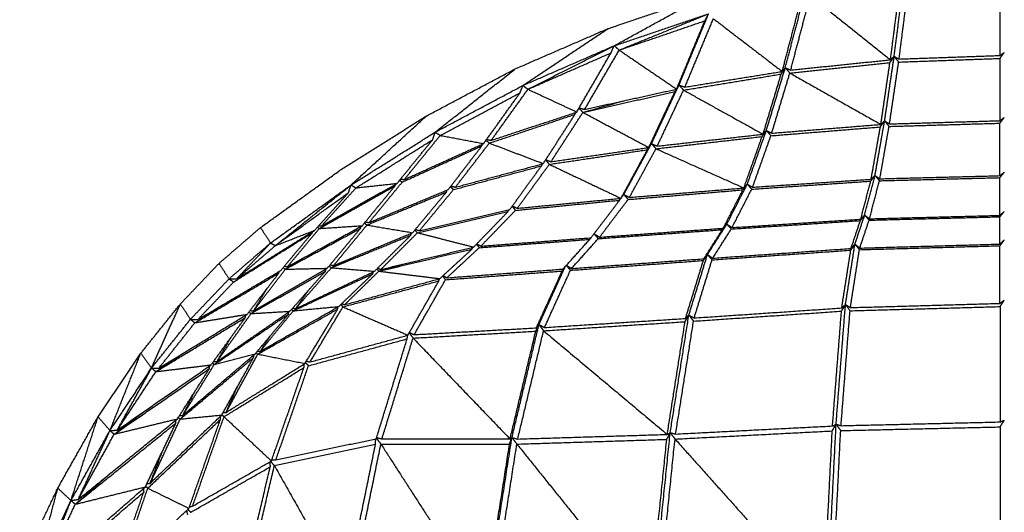
# Model space of a CAD drawing. Units: millimetres. Extents: x -1049 to 2062, y 1071 to 3137.
# Drawn here: x 1111 to 1346, y 1493 to 1610 of the extents above; entities that cross this region are included whole.
import ezdxf

# ---------------------------------------------------------------- set-up
doc = ezdxf.new("R2010")
doc.units = ezdxf.units.MM
doc.header["$MEASUREMENT"] = 0
doc.layers.add('Crea2D$visibili$linee', color=8, linetype='Continuous')

msp = doc.modelspace()

# ---------------------------------------------------------------- linework, layer by layer
at = {"layer": 'Crea2D$visibili$linee'}
for points in [[(1319.74, 1601.34), (1320.96, 1610.89), (1322.19, 1620.44)], [(1345, 1620.1), (1345, 1610.83), (1345, 1601.56)], [(1293.75, 1598.64), (1296.18, 1607.85), (1298.62, 1617.07)], [(1318.86, 1600.54), (1320.04, 1609.72), (1321.22, 1618.9)], [(1320.91, 1600.71), (1322.09, 1609.89), (1323.27, 1619.07)], [(1251.49, 1607.99), (1262.92, 1611.82), (1274.36, 1615.65)], [(1252.94, 1603.9), (1263.65, 1609.78), (1274.36, 1615.65)], [(1293.02, 1597.75), (1295.35, 1606.6), (1297.69, 1615.46)], [(1295.05, 1598.09), (1297.39, 1606.95), (1299.73, 1615.8)], [(1299.73, 1615.8), (1309.3, 1608.17), (1318.86, 1600.54)], [(1252.94, 1603.9), (1264.19, 1607.7), (1275.44, 1611.5)], [(1254.11, 1602.85), (1264.78, 1607.18), (1275.44, 1611.5)], [(1268.37, 1594.51), (1271.91, 1603.01), (1275.44, 1611.5)], [(1269.79, 1594.03), (1273.19, 1602.18), (1276.59, 1610.33)], [(1274.57, 1609.84), (1275.01, 1610.67), (1275.44, 1611.5)], [(1276.59, 1610.33), (1284.81, 1604.04), (1293.02, 1597.75)], [(1229.31, 1598.38), (1240.4, 1603.19), (1251.49, 1607.99)], [(1231.12, 1594.41), (1241.3, 1601.2), (1251.49, 1607.99)], [(1254.11, 1602.85), (1264.34, 1606.34), (1274.57, 1609.84)], [(1267.81, 1593.54), (1271.19, 1601.69), (1274.57, 1609.84)], [(1268.37, 1594.51), (1271.47, 1602.17), (1274.57, 1609.84)], [(1231.12, 1594.41), (1242.03, 1599.16), (1252.94, 1603.9)], [(1232.33, 1593.5), (1242.63, 1598.7), (1252.94, 1603.9)], [(1245.86, 1588.71), (1249.98, 1595.78), (1254.11, 1602.85)], [(1252.15, 1602.18), (1252.54, 1603.04), (1252.94, 1603.9)], [(1252.94, 1603.9), (1253.52, 1603.37), (1254.11, 1602.85)], [(1254.11, 1602.85), (1260.96, 1598.19), (1267.81, 1593.54)], [(1232.33, 1593.5), (1242.24, 1597.84), (1252.15, 1602.18)], [(1243.98, 1588.08), (1248.06, 1595.13), (1252.15, 1602.18)], [(1295.05, 1598.09), (1306.95, 1599.32), (1318.86, 1600.54)], [(1317.46, 1585.96), (1318.6, 1593.65), (1319.74, 1601.34)], [(1318.73, 1599.87), (1319.24, 1600.61), (1319.74, 1601.34)], [(1318.86, 1600.54), (1319.3, 1600.94), (1319.74, 1601.34)], [(1319.74, 1601.34), (1320.27, 1600.67), (1320.81, 1599.99)], [(1319.74, 1601.34), (1320.32, 1601.03), (1320.91, 1600.71)], [(1320.81, 1599.99), (1332.9, 1600.43), (1344.99, 1600.87)], [(1320.91, 1600.71), (1332.95, 1601.14), (1345, 1601.56)], [(1344.99, 1600.87), (1345.51, 1601.58), (1346.03, 1602.29)], [(1344.99, 1600.87), (1344.99, 1593.44), (1344.99, 1586.02)], [(1345, 1601.56), (1345.51, 1601.92), (1346.03, 1602.29)], [(1208.06, 1587.12), (1218.68, 1592.75), (1229.31, 1598.38)], [(1210.18, 1583.28), (1219.74, 1590.83), (1229.31, 1598.38)], [(1289.23, 1583.68), (1291.49, 1591.16), (1293.75, 1598.64)], [(1292.77, 1597.13), (1293.26, 1597.88), (1293.75, 1598.64)], [(1293.02, 1597.75), (1293.38, 1598.19), (1293.75, 1598.64)], [(1293.75, 1598.64), (1294.29, 1598), (1294.84, 1597.37)], [(1293.75, 1598.64), (1294.4, 1598.36), (1295.05, 1598.09)], [(1294.84, 1597.37), (1306.79, 1598.62), (1318.73, 1599.87)], [(1316.56, 1585.13), (1317.64, 1592.5), (1318.73, 1599.87)], [(1318.62, 1585.25), (1319.71, 1592.62), (1320.81, 1599.99)], [(1269.47, 1593.3), (1281.12, 1595.21), (1292.77, 1597.13)], [(1269.79, 1594.03), (1281.41, 1595.89), (1293.02, 1597.75)], [(1288.45, 1582.8), (1290.61, 1589.96), (1292.77, 1597.13)], [(1290.51, 1583.04), (1292.67, 1590.2), (1294.84, 1597.37)], [(1294.84, 1597.37), (1305.7, 1591.25), (1316.56, 1585.13)], [(1210.18, 1583.28), (1220.65, 1588.85), (1231.12, 1594.41)], [(1223.56, 1581.32), (1227.94, 1587.41), (1232.33, 1593.5)], [(1230.43, 1592.65), (1230.78, 1593.53), (1231.12, 1594.41)], [(1231.12, 1594.41), (1231.73, 1593.96), (1232.33, 1593.5)], [(1232.33, 1593.5), (1238.15, 1590.79), (1243.98, 1588.08)], [(1245.86, 1588.71), (1256.83, 1591.12), (1267.81, 1593.54)], [(1261.82, 1580.55), (1265.09, 1587.53), (1268.37, 1594.51)], [(1267.43, 1592.97), (1267.61, 1593.25), (1267.78, 1593.53)], [(1267.81, 1593.54), (1268.09, 1594.02), (1268.37, 1594.51)], [(1268.37, 1594.51), (1268.92, 1593.9), (1269.47, 1593.3)], [(1268.37, 1594.51), (1269.08, 1594.27), (1269.79, 1594.03)], [(1211.4, 1582.5), (1220.92, 1587.58), (1230.43, 1592.65)], [(1221.76, 1580.56), (1226.1, 1586.6), (1230.43, 1592.65)], [(1245.45, 1588), (1256.44, 1590.48), (1267.43, 1592.97)], [(1261.18, 1579.63), (1264.31, 1586.3), (1267.43, 1592.97)], [(1263.19, 1579.96), (1266.33, 1586.63), (1269.47, 1593.3)], [(1269.47, 1593.3), (1278.96, 1588.05), (1288.45, 1582.8)], [(1244.5, 1588.98), (1244.97, 1588.49), (1245.45, 1588)], [(1244.55, 1589.08), (1245.21, 1588.89), (1245.86, 1588.71)], [(1245.45, 1588), (1250.31, 1589.38), (1255.18, 1590.76)], [(1187.75, 1574.4), (1197.9, 1580.76), (1208.06, 1587.12)], [(1190.08, 1570.68), (1199.07, 1578.9), (1208.06, 1587.12)], [(1223.11, 1580.67), (1233.33, 1584.1), (1243.55, 1587.52)], [(1223.56, 1581.32), (1233.77, 1584.7), (1243.98, 1588.08)], [(1235.99, 1575.79), (1239.77, 1581.66), (1243.55, 1587.52)], [(1237.83, 1576.23), (1241.64, 1582.11), (1245.45, 1588)], [(1243.55, 1587.52), (1243.67, 1587.77), (1243.8, 1588.02)], [(1245.45, 1588), (1253.32, 1583.81), (1261.18, 1579.63)], [(1344.99, 1585.42), (1345.51, 1586.11), (1346.03, 1586.79)], [(1344.99, 1586.02), (1345.51, 1586.41), (1346.03, 1586.79)], [(1290.31, 1582.42), (1303.38, 1583.48), (1316.44, 1584.53)], [(1290.51, 1583.04), (1303.53, 1584.08), (1316.56, 1585.13)], [(1314.24, 1572.06), (1315.34, 1578.3), (1316.44, 1584.53)], [(1315.16, 1572.94), (1316.31, 1579.45), (1317.46, 1585.96)], [(1316.32, 1572.17), (1317.42, 1578.41), (1318.52, 1584.65)], [(1316.44, 1584.53), (1316.95, 1585.24), (1317.46, 1585.96)], [(1316.56, 1585.13), (1317.01, 1585.54), (1317.46, 1585.96)], [(1317.46, 1585.96), (1317.99, 1585.3), (1318.52, 1584.65)], [(1317.46, 1585.96), (1318.04, 1585.6), (1318.62, 1585.25)], [(1318.52, 1584.65), (1331.76, 1585.04), (1344.99, 1585.42)], [(1318.62, 1585.25), (1331.81, 1585.63), (1344.99, 1586.02)], [(1344.99, 1572.91), (1344.99, 1579.17), (1344.99, 1585.42)], [(1190.08, 1570.68), (1200.13, 1576.98), (1210.18, 1583.28)], [(1202.8, 1571.98), (1207.1, 1577.24), (1211.4, 1582.5)], [(1209.58, 1581.49), (1209.88, 1582.38), (1210.18, 1583.28)], [(1210.18, 1583.28), (1210.79, 1582.89), (1211.4, 1582.5)], [(1211.4, 1582.5), (1216.58, 1581.53), (1221.76, 1580.56)], [(1262.88, 1579.33), (1275.55, 1580.78), (1288.22, 1582.23)], [(1263.19, 1579.96), (1275.82, 1581.38), (1288.45, 1582.8)], [(1283.87, 1569.98), (1286.05, 1576.11), (1288.22, 1582.23)], [(1284.68, 1570.88), (1286.96, 1577.28), (1289.23, 1583.68)], [(1285.95, 1570.16), (1288.13, 1576.29), (1290.31, 1582.42)], [(1288.22, 1582.23), (1288.73, 1582.95), (1289.23, 1583.68)], [(1288.45, 1582.8), (1288.84, 1583.24), (1289.23, 1583.68)], [(1289.23, 1583.68), (1289.77, 1583.05), (1290.31, 1582.42)], [(1289.23, 1583.68), (1289.87, 1583.36), (1290.51, 1583.04)], [(1191.3, 1570.01), (1200.44, 1575.75), (1209.58, 1581.49)], [(1201.09, 1571.07), (1205.33, 1576.28), (1209.58, 1581.49)], [(1202.32, 1571.37), (1211.81, 1575.68), (1221.31, 1579.99)], [(1202.8, 1571.98), (1212.28, 1576.27), (1221.76, 1580.56)], [(1213.3, 1569.58), (1217.3, 1574.78), (1221.31, 1579.99)], [(1215.01, 1570.16), (1219.06, 1575.42), (1223.11, 1580.67)], [(1221.31, 1579.99), (1221.39, 1580.21), (1221.48, 1580.43)], [(1222.33, 1581.35), (1222.72, 1581.01), (1223.11, 1580.67)], [(1222.48, 1581.56), (1223.02, 1581.44), (1223.56, 1581.32)], [(1223.11, 1580.67), (1229.55, 1578.23), (1235.99, 1575.79)], [(1237.83, 1576.23), (1249.51, 1577.93), (1261.18, 1579.63)], [(1255.21, 1568.43), (1258.51, 1574.49), (1261.82, 1580.55)], [(1256.55, 1567.73), (1259.71, 1573.53), (1262.88, 1579.33)], [(1260.84, 1579.1), (1261.01, 1579.36), (1261.19, 1579.62)], [(1261.18, 1579.63), (1261.5, 1580.09), (1261.82, 1580.55)], [(1261.82, 1580.55), (1262.35, 1579.94), (1262.88, 1579.33)], [(1261.82, 1580.55), (1262.5, 1580.26), (1263.19, 1579.96)], [(1262.88, 1579.33), (1273.37, 1574.65), (1283.87, 1569.98)], [(1237.43, 1575.61), (1249.13, 1577.35), (1260.84, 1579.1)], [(1254.54, 1567.51), (1257.69, 1573.3), (1260.84, 1579.1)], [(1214.56, 1569.59), (1225.07, 1572.42), (1235.58, 1575.25)], [(1215.01, 1570.16), (1225.5, 1572.98), (1235.99, 1575.79)], [(1227.97, 1564.83), (1231.78, 1570.04), (1235.58, 1575.25)], [(1229.76, 1565.13), (1233.59, 1570.37), (1237.43, 1575.61)], [(1235.58, 1575.25), (1235.71, 1575.5), (1235.84, 1575.75)], [(1236.54, 1576.63), (1236.98, 1576.12), (1237.43, 1575.61)], [(1236.59, 1576.72), (1237.21, 1576.48), (1237.83, 1576.23)], [(1237.43, 1575.61), (1245.98, 1571.56), (1254.54, 1567.51)], [(1168.48, 1560.53), (1178.11, 1567.47), (1187.75, 1574.4)], [(1312.7, 1563.51), (1313.93, 1568.23), (1315.16, 1572.94)], [(1314.14, 1571.6), (1314.65, 1572.27), (1315.16, 1572.94)], [(1314.24, 1572.06), (1314.7, 1572.5), (1315.16, 1572.94)], [(1315.16, 1572.94), (1315.69, 1572.32), (1316.22, 1571.7)], [(1315.16, 1572.94), (1315.74, 1572.56), (1316.32, 1572.17)], [(1316.23, 1571.7), (1330.61, 1572.07), (1344.99, 1572.44)], [(1316.32, 1572.17), (1330.66, 1572.54), (1344.99, 1572.91)], [(1344.99, 1572.44), (1345.51, 1573.09), (1346.03, 1573.74)], [(1344.99, 1572.91), (1345.51, 1573.33), (1346.03, 1573.74)], [(1344.99, 1563.44), (1344.99, 1567.94), (1344.99, 1572.44)], [(1170.89, 1556.86), (1180.49, 1563.77), (1190.08, 1570.68)], [(1172.05, 1556.24), (1181.07, 1563.46), (1190.08, 1570.68)], [(1182.54, 1560.33), (1191.58, 1565.41), (1200.62, 1570.5)], [(1183.08, 1560.94), (1192.09, 1566.01), (1201.09, 1571.07)], [(1183.08, 1560.94), (1187.19, 1565.48), (1191.3, 1570.01)], [(1189.51, 1568.88), (1189.8, 1569.78), (1190.08, 1570.68)], [(1190.08, 1570.68), (1190.69, 1570.35), (1191.3, 1570.01)], [(1191.3, 1570.01), (1196.2, 1570.54), (1201.09, 1571.07)], [(1192.77, 1560.98), (1196.69, 1565.74), (1200.62, 1570.5)], [(1194.38, 1561.72), (1198.35, 1566.55), (1202.32, 1571.37)], [(1200.62, 1570.5), (1200.67, 1570.68), (1200.73, 1570.87)], [(1201.7, 1571.82), (1202.01, 1571.6), (1202.32, 1571.37)], [(1201.94, 1572.11), (1202.37, 1572.04), (1202.8, 1571.98)], [(1213.84, 1570.28), (1214.2, 1569.93), (1214.56, 1569.59)], [(1213.99, 1570.47), (1214.5, 1570.32), (1215.01, 1570.16)], [(1256.55, 1567.73), (1270.21, 1568.85), (1283.87, 1569.98)], [(1279.8, 1561.36), (1282.24, 1566.12), (1284.68, 1570.88)], [(1283.65, 1569.53), (1284.17, 1570.21), (1284.68, 1570.88)], [(1283.87, 1569.98), (1284.28, 1570.43), (1284.68, 1570.88)], [(1284.68, 1570.88), (1285.21, 1570.29), (1285.74, 1569.69)], [(1284.68, 1570.88), (1285.32, 1570.52), (1285.95, 1570.16)], [(1285.74, 1569.69), (1299.94, 1570.65), (1314.14, 1571.6)], [(1285.95, 1570.16), (1300.1, 1571.11), (1314.24, 1572.06)], [(1311.77, 1562.54), (1312.95, 1567.07), (1314.14, 1571.6)], [(1313.85, 1562.63), (1315.04, 1567.17), (1316.23, 1571.7)], [(1172.05, 1556.24), (1180.78, 1562.56), (1189.51, 1568.88)], [(1181.42, 1559.89), (1185.47, 1564.38), (1189.51, 1568.88)], [(1193.89, 1561.14), (1203.38, 1565.07), (1212.87, 1568.99)], [(1194.38, 1561.72), (1203.84, 1565.65), (1213.3, 1569.58)], [(1204.8, 1559.31), (1208.84, 1564.15), (1212.87, 1568.99)], [(1206.42, 1559.79), (1210.49, 1564.69), (1214.56, 1569.59)], [(1212.87, 1568.99), (1212.96, 1569.23), (1213.05, 1569.47)], [(1254.54, 1567.51), (1254.87, 1567.97), (1255.21, 1568.43)], [(1255.21, 1568.43), (1255.72, 1567.84), (1256.24, 1567.24)], [(1255.21, 1568.43), (1255.88, 1568.08), (1256.55, 1567.73)], [(1256.24, 1567.24), (1269.94, 1568.38), (1283.65, 1569.53)], [(1278.96, 1560.38), (1281.31, 1564.95), (1283.65, 1569.53)], [(1281.05, 1560.53), (1283.39, 1565.11), (1285.74, 1569.69)], [(1228.54, 1565.61), (1228.95, 1565.13), (1229.35, 1564.64)], [(1228.61, 1565.7), (1229.18, 1565.42), (1229.76, 1565.13)], [(1229.35, 1564.64), (1241.77, 1565.85), (1254.2, 1567.06)], [(1229.76, 1565.13), (1242.15, 1566.32), (1254.54, 1567.51)], [(1247.4, 1558.11), (1250.8, 1562.58), (1254.2, 1567.06)], [(1249.42, 1558.25), (1252.83, 1562.75), (1256.24, 1567.24)], [(1254.2, 1567.06), (1254.36, 1567.29), (1254.53, 1567.51)], [(1205.95, 1559.3), (1216.75, 1561.82), (1227.56, 1564.34)], [(1206.42, 1559.79), (1217.19, 1562.31), (1227.97, 1564.83)], [(1219.37, 1555.89), (1223.47, 1560.11), (1227.56, 1564.34)], [(1221.09, 1556.11), (1225.22, 1560.38), (1229.35, 1564.64)], [(1227.56, 1564.34), (1227.69, 1564.57), (1227.81, 1564.79)], [(1310.37, 1556.58), (1311.54, 1560.05), (1312.7, 1563.51)], [(1311.67, 1562.2), (1312.19, 1562.86), (1312.7, 1563.51)], [(1311.77, 1562.54), (1312.23, 1563.03), (1312.7, 1563.51)], [(1312.7, 1563.51), (1313.23, 1562.91), (1313.76, 1562.3)], [(1312.7, 1563.51), (1313.28, 1563.07), (1313.85, 1562.63)], [(1313.76, 1562.3), (1329.37, 1562.71), (1344.99, 1563.11)], [(1313.85, 1562.63), (1329.42, 1563.04), (1344.99, 1563.44)], [(1344.99, 1563.11), (1345.51, 1563.75), (1346.03, 1564.38)], [(1344.99, 1563.44), (1345.51, 1563.91), (1346.03, 1564.38)], [(1344.99, 1556.6), (1344.99, 1559.86), (1344.99, 1563.11)], [(1158.59, 1552), (1163.53, 1556.26), (1168.48, 1560.53)], [(1168.48, 1560.53), (1169.69, 1558.7), (1170.89, 1556.86)], [(1174.97, 1551.24), (1183.87, 1556.11), (1192.77, 1560.98)], [(1182.09, 1560.63), (1182.32, 1560.48), (1182.54, 1560.33)], [(1182.42, 1561), (1182.75, 1560.97), (1183.08, 1560.94)], [(1182.54, 1560.33), (1187.66, 1560.65), (1192.77, 1560.98)], [(1185.93, 1551.48), (1189.91, 1556.31), (1193.89, 1561.14)], [(1192.34, 1560.34), (1192.4, 1560.57), (1192.46, 1560.81)], [(1193.3, 1561.62), (1193.6, 1561.38), (1193.89, 1561.14)], [(1193.53, 1561.89), (1193.96, 1561.81), (1194.38, 1561.72)], [(1193.89, 1561.14), (1199.35, 1560.23), (1204.8, 1559.31)], [(1275.18, 1554.12), (1277.49, 1557.74), (1279.8, 1561.36)], [(1278.76, 1560.03), (1279.28, 1560.69), (1279.8, 1561.36)], [(1278.96, 1560.38), (1279.38, 1560.87), (1279.8, 1561.36)], [(1279.8, 1561.36), (1280.32, 1560.77), (1280.85, 1560.19)], [(1279.8, 1561.36), (1280.42, 1560.94), (1281.05, 1560.53)], [(1280.85, 1560.19), (1296.26, 1561.19), (1311.67, 1562.2)], [(1281.05, 1560.53), (1296.41, 1561.54), (1311.77, 1562.54)], [(1309.44, 1555.56), (1310.56, 1558.88), (1311.67, 1562.2)], [(1311.53, 1555.65), (1312.64, 1558.98), (1313.76, 1562.3)], [(1162.08, 1547.56), (1171.47, 1553.43), (1180.86, 1559.3)], [(1162.76, 1548.28), (1172.09, 1554.08), (1181.42, 1559.89)], [(1172.05, 1556.24), (1176.74, 1558.06), (1181.42, 1559.89)], [(1173.36, 1550.33), (1177.11, 1554.82), (1180.86, 1559.3)], [(1174.42, 1550.61), (1183.38, 1555.47), (1192.34, 1560.34)], [(1174.97, 1551.24), (1178.76, 1555.79), (1182.54, 1560.33)], [(1180.86, 1559.3), (1180.9, 1559.45), (1180.94, 1559.59)], [(1184.43, 1550.84), (1188.39, 1555.59), (1192.34, 1560.34)], [(1185.4, 1550.95), (1194.89, 1554.84), (1204.38, 1558.72)], [(1185.93, 1551.48), (1195.36, 1555.4), (1204.8, 1559.31)], [(1195.7, 1550.12), (1200.04, 1554.42), (1204.38, 1558.72)], [(1197.21, 1550.55), (1201.58, 1554.92), (1205.95, 1559.3)], [(1204.38, 1558.72), (1204.46, 1558.96), (1204.54, 1559.2)], [(1205.32, 1559.93), (1205.63, 1559.61), (1205.95, 1559.3)], [(1205.48, 1560.13), (1205.95, 1559.96), (1206.42, 1559.79)], [(1205.95, 1559.3), (1212.66, 1557.6), (1219.37, 1555.89)], [(1248.12, 1559.05), (1248.62, 1558.48), (1249.12, 1557.9)], [(1248.13, 1559.06), (1248.77, 1558.66), (1249.42, 1558.25)], [(1249.12, 1557.9), (1263.94, 1558.96), (1278.76, 1560.03)], [(1249.42, 1558.25), (1264.19, 1559.32), (1278.96, 1560.38)], [(1274.35, 1553.11), (1276.55, 1556.57), (1278.76, 1560.03)], [(1275.18, 1554.12), (1276.97, 1557.08), (1278.76, 1560.03)], [(1276.43, 1553.24), (1278.64, 1556.72), (1280.85, 1560.19)], [(1160.98, 1548.31), (1165.93, 1552.59), (1170.89, 1556.86)], [(1162.76, 1548.28), (1166.82, 1552.57), (1170.89, 1556.86)], [(1162.76, 1548.28), (1167.4, 1552.26), (1172.05, 1556.24)], [(1170.89, 1556.86), (1171.47, 1556.55), (1172.05, 1556.24)], [(1197.21, 1550.55), (1208.29, 1553.22), (1219.37, 1555.89)], [(1218.99, 1555.43), (1219.1, 1555.64), (1219.21, 1555.85)], [(1220.03, 1556.57), (1220.37, 1556.15), (1220.71, 1555.74)], [(1220.14, 1556.68), (1220.62, 1556.4), (1221.09, 1556.11)], [(1220.71, 1555.74), (1233.9, 1556.73), (1247.1, 1557.73)], [(1221.09, 1556.11), (1234.25, 1557.11), (1247.4, 1558.11)], [(1240.71, 1550.65), (1243.9, 1554.19), (1247.1, 1557.73)], [(1242.71, 1550.77), (1245.92, 1554.33), (1249.12, 1557.9)], [(1247.1, 1557.73), (1247.24, 1557.92), (1247.38, 1558.1)], [(1308.12, 1542.2), (1309.25, 1549.39), (1310.37, 1556.58)], [(1309.38, 1555.15), (1309.87, 1555.87), (1310.37, 1556.58)], [(1309.44, 1555.56), (1309.91, 1556.07), (1310.37, 1556.58)], [(1310.37, 1556.58), (1310.91, 1555.92), (1311.44, 1555.26)], [(1310.37, 1556.58), (1310.95, 1556.12), (1311.53, 1555.65)], [(1311.44, 1555.26), (1328.22, 1555.73), (1345, 1556.21)], [(1311.53, 1555.65), (1328.26, 1556.13), (1344.99, 1556.6)], [(1344.99, 1556.6), (1345.51, 1557.1), (1346.03, 1557.59)], [(1345, 1556.21), (1345.51, 1556.9), (1346.03, 1557.59)], [(1345, 1542.46), (1345, 1549.33), (1345, 1556.21)], [(1196.73, 1550.14), (1207.86, 1552.78), (1218.99, 1555.43)], [(1211.31, 1548.37), (1215.15, 1551.9), (1218.99, 1555.43)], [(1212.96, 1548.56), (1216.83, 1552.15), (1220.71, 1555.74)], [(1270.73, 1539.68), (1272.96, 1546.9), (1275.18, 1554.12)], [(1274.2, 1552.69), (1274.69, 1553.4), (1275.18, 1554.12)], [(1274.35, 1553.11), (1274.76, 1553.61), (1275.18, 1554.12)], [(1275.18, 1554.12), (1275.73, 1553.48), (1276.27, 1552.84)], [(1275.18, 1554.12), (1275.81, 1553.68), (1276.43, 1553.24)], [(1276.27, 1552.84), (1292.82, 1554), (1309.38, 1555.15)], [(1276.43, 1553.24), (1292.94, 1554.4), (1309.44, 1555.56)], [(1307.22, 1541.37), (1308.3, 1548.26), (1309.38, 1555.15)], [(1309.29, 1541.46), (1310.37, 1548.36), (1311.44, 1555.26)], [(1149.35, 1542.31), (1153.97, 1547.16), (1158.59, 1552)], [(1158.59, 1552), (1159.78, 1550.15), (1160.98, 1548.31)], [(1174.19, 1551.32), (1174.58, 1551.28), (1174.97, 1551.24)], [(1174.42, 1550.61), (1176.6, 1551.97), (1178.79, 1553.33)], [(1184.89, 1551.38), (1185.14, 1551.17), (1185.4, 1550.95)], [(1185.12, 1551.66), (1185.52, 1551.57), (1185.93, 1551.48)], [(1185.4, 1550.95), (1187.76, 1552.09), (1190.13, 1553.23)], [(1196.73, 1550.14), (1199.53, 1550.96), (1202.33, 1551.79)], [(1234.95, 1537.39), (1238.08, 1544.3), (1241.22, 1551.21)], [(1241.5, 1551.52), (1241.98, 1550.93), (1242.47, 1550.35)], [(1241.53, 1551.55), (1242.12, 1551.16), (1242.71, 1550.77)], [(1242.47, 1550.35), (1258.33, 1551.52), (1274.2, 1552.69)], [(1242.71, 1550.77), (1258.53, 1551.94), (1274.35, 1553.11)], [(1269.94, 1538.87), (1272.07, 1545.78), (1274.2, 1552.69)], [(1272, 1538.99), (1274.13, 1545.91), (1276.27, 1552.84)], [(1152.82, 1537.84), (1162.84, 1543.75), (1172.86, 1549.66)], [(1153.52, 1538.6), (1163.44, 1544.46), (1173.36, 1550.33)], [(1165.29, 1539.85), (1169.08, 1544.75), (1172.86, 1549.66)], [(1166.22, 1540.03), (1175.12, 1545.09), (1184.02, 1550.16)], [(1166.82, 1540.66), (1175.63, 1545.75), (1184.43, 1550.84)], [(1166.82, 1540.66), (1170.62, 1545.64), (1174.42, 1550.61)], [(1172.86, 1549.66), (1172.92, 1549.88), (1172.98, 1550.1)], [(1173.91, 1550.98), (1174.16, 1550.8), (1174.42, 1550.61)], [(1174.42, 1550.61), (1179.43, 1550.72), (1184.43, 1550.84)], [(1175.51, 1540.59), (1179.76, 1545.38), (1184.02, 1550.16)], [(1176.31, 1540.69), (1185.81, 1545.12), (1195.31, 1549.54)], [(1176.87, 1541.2), (1181.13, 1546.07), (1185.4, 1550.95)], [(1176.87, 1541.2), (1186.29, 1545.66), (1195.7, 1550.12)], [(1184.02, 1550.16), (1184.07, 1550.4), (1184.12, 1550.65)], [(1185.4, 1550.95), (1190.55, 1550.54), (1195.7, 1550.12)], [(1187.19, 1541.73), (1191.25, 1545.64), (1195.31, 1549.54)], [(1188.57, 1542.15), (1192.65, 1546.14), (1196.73, 1550.14)], [(1195.31, 1549.54), (1195.37, 1549.77), (1195.43, 1549.99)], [(1196.23, 1550.65), (1196.48, 1550.39), (1196.73, 1550.14)], [(1196.45, 1550.86), (1196.83, 1550.71), (1197.21, 1550.55)], [(1196.73, 1550.14), (1204.02, 1549.25), (1211.31, 1548.37)], [(1211.97, 1548.97), (1212.3, 1548.54), (1212.64, 1548.1)], [(1212.11, 1549.1), (1212.53, 1548.83), (1212.96, 1548.56)], [(1212.64, 1548.1), (1226.57, 1549.14), (1240.5, 1550.18)], [(1212.96, 1548.56), (1226.83, 1549.6), (1240.71, 1550.65)], [(1234.34, 1536.63), (1237.42, 1543.4), (1240.5, 1550.18)], [(1236.28, 1536.72), (1239.37, 1543.53), (1242.47, 1550.35)], [(1240.5, 1550.18), (1240.74, 1550.56), (1240.98, 1550.94)], [(1151.77, 1538.67), (1156.37, 1543.49), (1160.98, 1548.31)], [(1153.52, 1538.6), (1157.8, 1543.08), (1162.08, 1547.56)], [(1160.98, 1548.31), (1161.53, 1547.94), (1162.08, 1547.56)], [(1160.98, 1548.31), (1161.87, 1548.29), (1162.76, 1548.28)], [(1188.16, 1541.63), (1199.61, 1544.72), (1211.06, 1547.82)], [(1188.57, 1542.15), (1199.94, 1545.26), (1211.31, 1548.37)], [(1203.67, 1534.89), (1207.36, 1541.35), (1211.06, 1547.82)], [(1205.18, 1535.01), (1208.91, 1541.55), (1212.64, 1548.1)], [(1211.06, 1547.82), (1211.16, 1548.09), (1211.25, 1548.35)], [(1166.82, 1540.66), (1168.44, 1543.35), (1170.07, 1546.04)], [(1176.87, 1541.2), (1178.42, 1543.4), (1179.97, 1545.61)], [(1139.91, 1530.56), (1144.63, 1536.44), (1149.35, 1542.31)], [(1142.49, 1527.06), (1145.92, 1534.69), (1149.35, 1542.31)], [(1149.35, 1542.31), (1150.56, 1540.49), (1151.77, 1538.67)], [(1166.22, 1540.03), (1168.17, 1541.3), (1170.13, 1542.57)], [(1168.39, 1531.02), (1177.79, 1536.37), (1187.19, 1541.73)], [(1176.31, 1540.69), (1178.17, 1541.69), (1180.03, 1542.69)], [(1176.31, 1540.69), (1181.75, 1541.21), (1187.19, 1541.73)], [(1187.65, 1542.17), (1187.9, 1541.9), (1188.16, 1541.63)], [(1187.91, 1542.42), (1188.24, 1542.28), (1188.57, 1542.15)], [(1305.88, 1513.65), (1307, 1527.93), (1308.12, 1542.2)], [(1307.17, 1540.61), (1307.65, 1541.4), (1308.12, 1542.2)], [(1307.22, 1541.37), (1307.67, 1541.78), (1308.12, 1542.2)], [(1308.12, 1542.2), (1308.67, 1541.45), (1309.21, 1540.7)], [(1308.12, 1542.2), (1308.71, 1541.83), (1309.29, 1541.46)], [(1309.29, 1541.46), (1327.14, 1541.96), (1345, 1542.46)], [(1345, 1542.46), (1345.51, 1542.86), (1346.03, 1543.26)], [(1345.01, 1541.71), (1345.52, 1542.48), (1346.03, 1543.26)], [(1144.23, 1527.03), (1154.76, 1533.44), (1165.29, 1539.85)], [(1152.82, 1537.84), (1159.06, 1538.85), (1165.29, 1539.85)], [(1157.46, 1527.9), (1166.3, 1533.88), (1175.14, 1539.87)], [(1158.1, 1528.6), (1166.81, 1534.6), (1175.51, 1540.59)], [(1158.1, 1528.6), (1162.16, 1534.31), (1166.22, 1540.03)], [(1164.86, 1539.06), (1164.91, 1539.36), (1164.97, 1539.65)], [(1165.72, 1540.41), (1165.97, 1540.22), (1166.22, 1540.03)], [(1165.98, 1540.75), (1166.4, 1540.71), (1166.82, 1540.66)], [(1166.22, 1540.03), (1170.86, 1540.31), (1175.51, 1540.59)], [(1167.18, 1530.4), (1171.16, 1535.13), (1175.14, 1539.87)], [(1167.85, 1530.37), (1177.37, 1535.73), (1186.9, 1541.08)], [(1168.39, 1531.02), (1172.35, 1535.85), (1176.31, 1540.69)], [(1175.14, 1539.87), (1175.16, 1540.12), (1175.18, 1540.37)], [(1175.9, 1541.03), (1176.1, 1540.86), (1176.31, 1540.69)], [(1176.18, 1541.35), (1176.53, 1541.27), (1176.87, 1541.2)], [(1179.1, 1528.13), (1183, 1534.61), (1186.9, 1541.08)], [(1180.33, 1528.5), (1184.24, 1535.06), (1188.16, 1541.63)], [(1186.9, 1541.08), (1186.93, 1541.34), (1186.96, 1541.6)], [(1188.16, 1541.63), (1195.91, 1538.26), (1203.66, 1534.89)], [(1266.28, 1511.62), (1268.51, 1525.65), (1270.73, 1539.68)], [(1269.83, 1538.1), (1270.28, 1538.89), (1270.73, 1539.68)], [(1269.94, 1538.87), (1270.33, 1539.27), (1270.73, 1539.68)], [(1270.73, 1539.68), (1271.29, 1538.95), (1271.85, 1538.23)], [(1270.73, 1539.68), (1271.36, 1539.33), (1272, 1538.99)], [(1271.85, 1538.23), (1289.51, 1539.42), (1307.17, 1540.61)], [(1272, 1538.99), (1289.61, 1540.18), (1307.22, 1541.37)], [(1305.02, 1513.24), (1306.09, 1526.92), (1307.17, 1540.61)], [(1307.06, 1513.31), (1308.13, 1527), (1309.21, 1540.7)], [(1309.21, 1540.7), (1327.11, 1541.2), (1345.01, 1541.71)], [(1345.01, 1541.71), (1345.01, 1527.95), (1345.01, 1514.2)], [(1142.49, 1527.06), (1147.13, 1532.87), (1151.77, 1538.67)], [(1143.52, 1526.19), (1154.19, 1532.63), (1164.86, 1539.06)], [(1144.23, 1527.03), (1148.53, 1532.44), (1152.82, 1537.84)], [(1151.77, 1538.67), (1152.3, 1538.26), (1152.82, 1537.84)], [(1151.77, 1538.67), (1152.64, 1538.64), (1153.52, 1538.6)], [(1156.69, 1527.8), (1160.77, 1533.43), (1164.86, 1539.06)], [(1228.5, 1510.45), (1231.73, 1523.92), (1234.95, 1537.39)], [(1234.19, 1535.83), (1234.57, 1536.61), (1234.95, 1537.39)], [(1234.34, 1536.63), (1234.64, 1537.01), (1234.95, 1537.39)], [(1234.95, 1537.39), (1235.51, 1536.66), (1236.06, 1535.93)], [(1234.95, 1537.39), (1235.61, 1537.06), (1236.28, 1536.72)], [(1236.06, 1535.93), (1252.95, 1537.02), (1269.83, 1538.1)], [(1236.28, 1536.72), (1253.11, 1537.79), (1269.94, 1538.87)], [(1265.57, 1511.23), (1267.7, 1524.66), (1269.83, 1538.1)], [(1267.58, 1511.32), (1269.72, 1524.77), (1271.85, 1538.23)], [(1168.39, 1531.02), (1169.62, 1532.9), (1170.85, 1534.77)], [(1180.33, 1528.5), (1191.99, 1531.69), (1203.66, 1534.88)], [(1203.49, 1534.01), (1203.57, 1534.45), (1203.65, 1534.89)], [(1203.98, 1535.43), (1204.44, 1534.81), (1204.91, 1534.19)], [(1204.04, 1535.55), (1204.61, 1535.28), (1205.18, 1535.01)], [(1204.91, 1534.19), (1219.55, 1535.01), (1234.19, 1535.83)], [(1205.18, 1535.01), (1219.76, 1535.82), (1234.34, 1536.63)], [(1228.06, 1510.14), (1231.12, 1522.98), (1234.19, 1535.83)], [(1229.89, 1510.13), (1232.98, 1523.03), (1236.06, 1535.93)], [(1236.06, 1535.93), (1250.82, 1523.58), (1265.57, 1511.23)], [(1158.1, 1528.6), (1159.75, 1531.45), (1161.4, 1534.29)], [(1167.85, 1530.37), (1170.16, 1531.86), (1172.47, 1533.34)], [(1179.94, 1527.59), (1191.72, 1530.8), (1203.49, 1534.01)], [(1196.12, 1510.2), (1199.81, 1522.1), (1203.49, 1534.01)], [(1197.48, 1510.19), (1201.2, 1522.19), (1204.91, 1534.19)], [(1204.91, 1534.19), (1216.48, 1522.16), (1228.06, 1510.14)], [(1129.71, 1515.42), (1134.81, 1522.99), (1139.91, 1530.56)], [(1132.56, 1512.15), (1136.23, 1521.36), (1139.91, 1530.56)], [(1139.91, 1530.56), (1141.2, 1528.81), (1142.49, 1527.06)], [(1143.52, 1526.19), (1146.57, 1528.25), (1149.62, 1530.32)], [(1149.95, 1515.78), (1158.56, 1523.09), (1167.18, 1530.4)], [(1157.46, 1527.9), (1159.17, 1529.2), (1160.88, 1530.51)], [(1157.46, 1527.9), (1162.32, 1529.15), (1167.18, 1530.4)], [(1160.28, 1516.48), (1164.06, 1523.43), (1167.85, 1530.37)], [(1166.84, 1530.11), (1166.85, 1529.85), (1166.85, 1529.58)], [(1167.45, 1530.72), (1167.65, 1530.55), (1167.85, 1530.37)], [(1167.78, 1531.12), (1168.08, 1531.07), (1168.39, 1531.02)], [(1167.85, 1530.37), (1173.47, 1529.25), (1179.1, 1528.13)], [(1134.3, 1512.24), (1145.5, 1520.02), (1156.69, 1527.8)], [(1143.52, 1526.19), (1150.1, 1526.99), (1156.69, 1527.8)], [(1149.32, 1514.89), (1158.09, 1522.24), (1166.85, 1529.58)], [(1149.95, 1515.78), (1153.7, 1521.84), (1157.46, 1527.9)], [(1157.02, 1528.25), (1157.24, 1528.07), (1157.46, 1527.9)], [(1157.3, 1528.64), (1157.7, 1528.62), (1158.1, 1528.6)], [(1159.24, 1515.85), (1163.05, 1522.72), (1166.85, 1529.58)], [(1160.28, 1516.48), (1169.69, 1522.31), (1179.1, 1528.13)], [(1178.82, 1527.96), (1178.83, 1527.56), (1178.85, 1527.16)], [(1179.24, 1528.36), (1179.59, 1527.98), (1179.94, 1527.59)], [(1179.44, 1528.7), (1179.88, 1528.6), (1180.33, 1528.5)], [(1132.56, 1512.15), (1137.53, 1519.6), (1142.49, 1527.06)], [(1133.57, 1511.28), (1144.94, 1519.09), (1156.3, 1526.91)], [(1134.3, 1512.24), (1138.4, 1519.65), (1142.49, 1527.06)], [(1134.3, 1512.24), (1138.91, 1519.22), (1143.52, 1526.19)], [(1142.49, 1527.06), (1143.01, 1526.63), (1143.52, 1526.19)], [(1142.49, 1527.06), (1143.36, 1527.05), (1144.23, 1527.03)], [(1148.66, 1514.93), (1152.48, 1520.92), (1156.3, 1526.91)], [(1156.3, 1526.91), (1156.33, 1527.24), (1156.37, 1527.57)], [(1159.78, 1515.44), (1169.31, 1521.3), (1178.85, 1527.16)], [(1171.1, 1504.89), (1174.97, 1516.03), (1178.85, 1527.16)], [(1172.17, 1505.16), (1176.06, 1516.38), (1179.94, 1527.59)], [(1149.95, 1515.78), (1151.38, 1518.6), (1152.8, 1521.43)], [(1160.28, 1516.48), (1161.62, 1519.53), (1162.97, 1522.58)], [(1149.32, 1514.89), (1151.33, 1516.77), (1153.34, 1518.65)], [(1133.57, 1511.28), (1137.04, 1513.91), (1140.51, 1516.55)], [(1159.27, 1515.91), (1159.53, 1515.68), (1159.78, 1515.44)], [(1159.58, 1516.47), (1159.93, 1516.48), (1160.28, 1516.48)], [(1120.11, 1498.42), (1124.91, 1506.92), (1129.71, 1515.42)], [(1123.25, 1495.47), (1126.48, 1505.44), (1129.71, 1515.42)], [(1124.29, 1494.58), (1136.29, 1504.25), (1148.28, 1513.92)], [(1125.01, 1495.73), (1136.83, 1505.33), (1148.66, 1514.93)], [(1129.71, 1515.42), (1131.13, 1513.79), (1132.56, 1512.15)], [(1133.57, 1511.28), (1141.11, 1513.11), (1148.66, 1514.93)], [(1141.02, 1498.72), (1144.65, 1506.32), (1148.28, 1513.92)], [(1141.59, 1498.41), (1150.25, 1506.59), (1158.91, 1514.77)], [(1142.17, 1499.61), (1150.7, 1507.73), (1159.24, 1515.85)], [(1142.17, 1499.61), (1145.75, 1507.25), (1149.32, 1514.89)], [(1148.28, 1513.92), (1148.29, 1514.28), (1148.29, 1514.64)], [(1148.87, 1515.26), (1149.09, 1515.08), (1149.32, 1514.89)], [(1149.18, 1515.74), (1149.56, 1515.76), (1149.95, 1515.78)], [(1149.32, 1514.89), (1154.28, 1515.37), (1159.24, 1515.85)], [(1151.41, 1493.59), (1155.16, 1504.18), (1158.91, 1514.77)], [(1152.29, 1494.13), (1156.04, 1504.79), (1159.78, 1515.44)], [(1158.81, 1515.45), (1158.86, 1515.11), (1158.91, 1514.77)], [(1159.78, 1515.44), (1165.44, 1510.17), (1171.1, 1504.89)], [(1303.69, 1470.34), (1304.79, 1492), (1305.88, 1513.65)], [(1304.96, 1512.06), (1305.42, 1512.86), (1305.88, 1513.65)], [(1305.02, 1513.24), (1305.45, 1513.44), (1305.88, 1513.65)], [(1305.88, 1513.65), (1306.43, 1512.89), (1306.97, 1512.13)], [(1305.88, 1513.65), (1306.47, 1513.48), (1307.06, 1513.31)], [(1307.06, 1513.31), (1326.03, 1513.75), (1345.01, 1514.2)], [(1345.01, 1514.2), (1345.52, 1514.4), (1346.03, 1514.6)], [(1345.02, 1513.02), (1345.52, 1513.81), (1346.03, 1514.6)], [(1123.25, 1495.47), (1127.91, 1503.81), (1132.56, 1512.15)], [(1125.01, 1495.73), (1128.78, 1503.94), (1132.56, 1512.15)], [(1125.01, 1495.73), (1129.29, 1503.51), (1133.57, 1511.28)], [(1132.56, 1512.15), (1133.43, 1512.19), (1134.3, 1512.24)], [(1132.56, 1512.15), (1133.06, 1511.71), (1133.57, 1511.28)], [(1229.89, 1510.13), (1247.73, 1510.68), (1265.57, 1511.23)], [(1261.95, 1469.37), (1264.12, 1490.49), (1266.28, 1511.62)], [(1265.46, 1510.05), (1265.87, 1510.83), (1266.28, 1511.62)], [(1265.57, 1511.23), (1265.93, 1511.42), (1266.28, 1511.62)], [(1266.28, 1511.62), (1266.86, 1510.87), (1267.43, 1510.12)], [(1266.28, 1511.62), (1266.93, 1511.47), (1267.58, 1511.32)], [(1267.43, 1510.12), (1286.2, 1511.09), (1304.96, 1512.06)], [(1267.58, 1511.32), (1286.3, 1512.28), (1305.02, 1513.24)], [(1302.87, 1470.56), (1303.91, 1491.31), (1304.96, 1512.06)], [(1304.88, 1470.61), (1305.93, 1491.37), (1306.97, 1512.13)], [(1306.97, 1512.13), (1325.99, 1512.58), (1345.02, 1513.02)], [(1345.02, 1513.02), (1345.02, 1492.11), (1345.02, 1471.2)], [(1171.8, 1503.79), (1183.87, 1506.33), (1195.94, 1508.88)], [(1172.17, 1505.16), (1184.15, 1507.68), (1196.12, 1510.2)], [(1188.79, 1473.76), (1192.36, 1491.32), (1195.94, 1508.88)], [(1190.01, 1473.65), (1193.62, 1491.28), (1197.23, 1508.92)], [(1195.94, 1508.88), (1195.97, 1509.52), (1195.99, 1510.17)], [(1196.16, 1510.3), (1196.69, 1509.61), (1197.23, 1508.92)], [(1196.2, 1510.45), (1196.84, 1510.32), (1197.48, 1510.19)], [(1197.23, 1508.92), (1212.58, 1508.91), (1227.93, 1508.9)], [(1197.23, 1508.92), (1209.6, 1489.77), (1221.97, 1470.62)], [(1197.48, 1510.19), (1212.77, 1510.17), (1228.06, 1510.14)], [(1221.97, 1470.62), (1224.95, 1489.76), (1227.93, 1508.9)], [(1222.23, 1470.28), (1225.37, 1490.36), (1228.5, 1510.45)], [(1223.67, 1470.51), (1226.68, 1489.71), (1229.68, 1508.92)], [(1227.93, 1508.9), (1228.22, 1509.68), (1228.5, 1510.45)], [(1228.06, 1510.14), (1228.28, 1510.29), (1228.5, 1510.45)], [(1228.5, 1510.45), (1229.09, 1509.68), (1229.68, 1508.92)], [(1228.5, 1510.45), (1229.2, 1510.29), (1229.89, 1510.13)], [(1229.68, 1508.92), (1247.57, 1509.48), (1265.46, 1510.05)], [(1229.68, 1508.92), (1245.51, 1489.27), (1261.33, 1469.62)], [(1261.33, 1469.62), (1263.4, 1489.83), (1265.46, 1510.05)], [(1263.28, 1469.65), (1265.36, 1489.88), (1267.43, 1510.12)], [(1267.43, 1510.12), (1285.15, 1490.34), (1302.87, 1470.56)], [(1142.17, 1499.61), (1143.6, 1503.35), (1145.02, 1507.09)], [(1152.29, 1494.13), (1161.7, 1499.51), (1171.1, 1504.89)], [(1170.64, 1504.63), (1170.72, 1504.06), (1170.81, 1503.5)], [(1170.9, 1504.78), (1171.35, 1504.28), (1171.8, 1503.79)], [(1171.19, 1505.15), (1171.68, 1505.15), (1172.17, 1505.16)], [(1124.29, 1494.58), (1128.49, 1498.28), (1132.69, 1501.97)], [(1151.83, 1492.66), (1161.32, 1498.08), (1170.81, 1503.5)], [(1163.33, 1471.59), (1167.07, 1487.55), (1170.81, 1503.5)], [(1164.28, 1471.75), (1168.04, 1487.77), (1171.8, 1503.79)], [(1171.8, 1503.79), (1180.29, 1488.78), (1188.79, 1473.76)], [(1141.37, 1499.46), (1141.77, 1499.54), (1142.17, 1499.61)], [(1111.01, 1479.24), (1115.56, 1488.83), (1120.11, 1498.42)], [(1114.39, 1476.63), (1117.25, 1487.53), (1120.11, 1498.42)], [(1115.48, 1475.71), (1128.04, 1486.6), (1140.61, 1497.48)], [(1116.13, 1477.1), (1128.58, 1487.91), (1141.02, 1498.72)], [(1120.11, 1498.42), (1121.68, 1496.94), (1123.25, 1495.47)], [(1124.29, 1494.58), (1132.66, 1496.65), (1141.02, 1498.72)], [(1133.55, 1477.04), (1137.08, 1487.26), (1140.61, 1497.48)], [(1134.56, 1477.91), (1138.08, 1488.16), (1141.59, 1498.41)], [(1140.58, 1498.34), (1140.59, 1497.91), (1140.61, 1497.48)], [(1141.08, 1498.84), (1141.34, 1498.62), (1141.59, 1498.41)], [(1141.59, 1498.41), (1146.5, 1496), (1151.41, 1493.59)], [(1114.39, 1476.63), (1118.82, 1486.05), (1123.25, 1495.47)], [(1116.13, 1477.1), (1119.69, 1486.28), (1123.25, 1495.47)], [(1123.25, 1495.47), (1124.13, 1495.6), (1125.01, 1495.73)], [(1123.25, 1495.47), (1123.77, 1495.03), (1124.29, 1494.58)], [(1116.13, 1477.1), (1120.21, 1485.84), (1124.29, 1494.58)], [(1134.56, 1477.91), (1142.98, 1485.75), (1151.41, 1493.59)], [(1150.84, 1493.06), (1150.94, 1492.59), (1151.05, 1492.12)], [(1151.14, 1493.34), (1151.49, 1493), (1151.83, 1492.66)], [(1151.55, 1493.97), (1151.92, 1494.05), (1152.29, 1494.13)]]:
    msp.add_open_spline(points, degree=2, dxfattribs=at)

doc.saveas('drawing.dxf')
